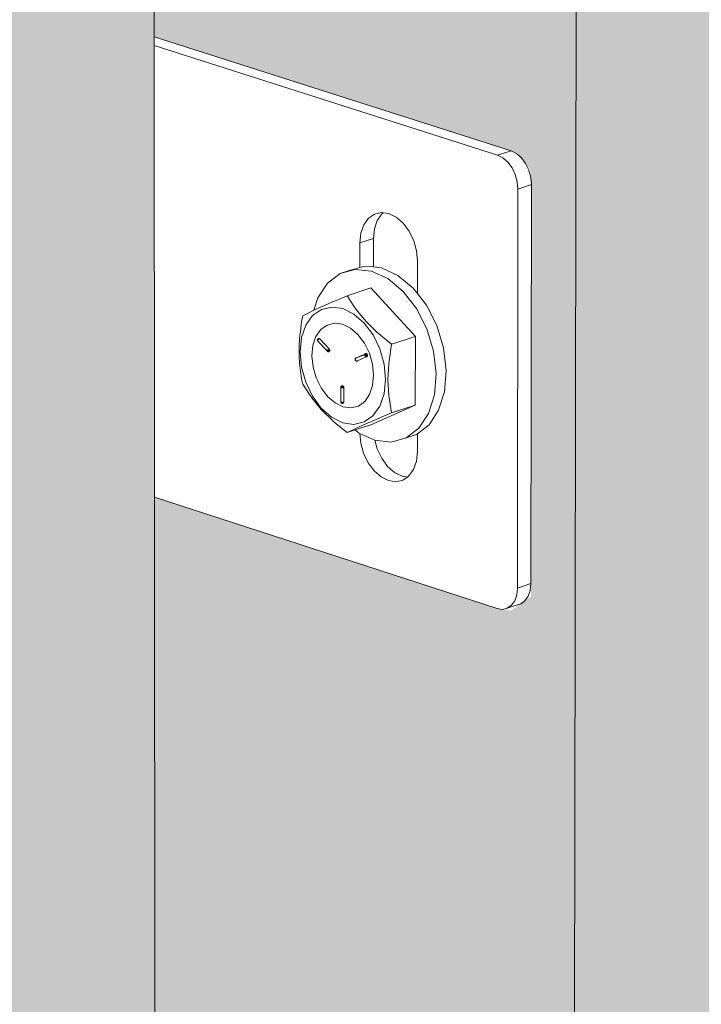
# Model space of a CAD drawing. Units: millimetres. Extents: x 119148 to 151903, y -268307 to -255830.
# Drawn here: x 144043 to 144147, y -262251 to -262101 of the extents above; entities that cross this region are included whole.
import ezdxf

# ---------------------------------------------------------------- set-up
doc = ezdxf.new("R2010")
doc.units = ezdxf.units.MM
for name, color, linetype, lineweight in [('Resysta_Cladding Profile', 132, 'Continuous', 9), ('Resysta_Hatch', 140, 'Continuous', 0), ('Resysta_U Bracket', 63, 'Continuous', 0)]:
    doc.layers.add(name, color=color, linetype=linetype, lineweight=lineweight)

msp = doc.modelspace()

# ---------------------------------------------------------------- hatches: boundary and pattern name
at = {"layer": 'Resysta_Hatch', "true_color": 0xcc6d28}
h = msp.add_hatch(color=32, dxfattribs=at)
h.dxf.hatch_style = 1
h.paths.add_polyline_path([(143711.02, -259502.01), (143710.18, -259428.35), (143663.98, -259431.71), (143731.57, -264692.73), (143769.99, -264672.06), (143769.28, -264609.19), (143769.24, -264605.99), (143768.56, -264546.4), (143768.53, -264544.22), (143756.68, -263504.97), (143755.94, -263440.39), (143755.92, -263438.54), (143742.65, -262274.97), (143741.85, -262204.6), (143741.83, -262203.16), (143727.33, -260932.05), (143726.46, -260855.05)])
h.paths.add_polyline_path([(143830.55, -259492.8), (143829.99, -259419.63), (143784.76, -259422.92), (143832.12, -264638.64), (143869.87, -264618.33), (143869.4, -264557.4), (143869.38, -264554.16), (143868.92, -264494.97), (143868.91, -264492.85), (143860.99, -263460.93), (143860.5, -263396.83), (143860.48, -263395.04), (143851.63, -262240.55), (143851.09, -262170.75), (143851.08, -262169.36), (143841.41, -260909.22), (143840.83, -260832.93)])
h.paths.add_polyline_path([(143947.58, -259483.77), (143947.29, -259411.11), (143903, -259414.33), (143930.85, -264579.06), (143930.91, -264585.5), (143967.99, -264565.55), (143967.75, -264506.46), (143967.74, -264503.18), (143967.5, -264444.39), (143967.5, -264442.33), (143963.38, -263417.64), (143963.12, -263354.02), (143963.12, -263352.28), (143958.52, -262206.75), (143958.24, -262137.52), (143958.23, -262136.17), (143953.21, -260886.83), (143952.91, -260811.22)])
h.paths.add_polyline_path([(144062.19, -259474.91), (144062.16, -259402.75), (144018.79, -259405.91), (144027.97, -264533.28), (144064.41, -264513.68), (144064.38, -264456.35), (144064.38, -264453.04), (144064.35, -264394.64), (144064.35, -264392.64), (144063.91, -263375.1), (144063.88, -263311.95), (144063.88, -263310.26), (144063.38, -262173.55), (144063.35, -262104.88), (144062.8, -260864.85), (144062.77, -260789.92)])
h.paths.add_polyline_path([(144174.46, -259466.23), (144174.68, -259394.57), (144132.19, -259397.66), (144123.35, -264481.97), (144159.16, -264462.71), (144159.33, -264407.06), (144159.34, -264403.72), (144159.52, -264345.71), (144159.52, -264343.76), (144162.62, -263333.28), (144162.81, -263270.59), (144162.81, -263268.94), (144166.27, -262140.94), (144166.48, -262072.82), (144170.24, -260843.29), (144170.47, -260769.02)])
h.paths.add_polyline_path([(144284.45, -259457.71), (144284.92, -259386.55), (144243.29, -259389.58), (144217.09, -264431.55), (144252.29, -264412.61), (144252.64, -264358.56), (144252.66, -264355.2), (144253.04, -264297.57), (144253.05, -264295.67), (144259.56, -263292.17), (144259.97, -263229.93), (144259.98, -263228.33), (144267.25, -262108.9), (144267.68, -262041.33), (144275.6, -260822.11), (144276.08, -260748.5)])
h.paths.add_polyline_path([(144392.25, -259449.36), (144392.94, -259378.7), (144352.15, -259381.67), (144309.24, -264381.98), (144343.84, -264363.36), (144344.36, -264310.85), (144344.4, -264307.46), (144344.96, -264250.21), (144344.98, -264248.36), (144354.79, -263251.74), (144355.4, -263189.96), (144355.42, -263188.4), (144366.36, -262077.42), (144367.02, -262010.39), (144378.93, -260801.33), (144379.65, -260728.35)])
h.paths.add_polyline_path([(144497.9, -259441.16), (144498.82, -259371), (144458.84, -259373.91), (144399.83, -264333.24), (144433.86, -264314.94), (144434.53, -264263.9), (144434.57, -264260.49), (144435.32, -264203.61), (144435.34, -264201.81), (144448.35, -263211.99), (144449.16, -263150.65), (144449.18, -263149.13), (144463.67, -262046.49), (144464.54, -261979.99), (144480.3, -260780.92), (144481.25, -260708.58)])
h.paths.add_polyline_path([(144601.48, -259433.12), (144602.62, -259363.45), (144563.42, -259366.3), (144488.91, -264285.32), (144522.37, -264267.32), (144523.18, -264217.69), (144523.24, -264214.26), (144524.16, -264157.75), (144524.19, -264156), (144540.28, -263172.9), (144541.28, -263111.99), (144541.3, -263110.52), (144559.21, -262016.09), (144560.29, -261950.11), (144579.75, -260760.88), (144580.92, -260689.16)])
h.paths.add_polyline_path([(144703.04, -259425.23), (144704.39, -259356.05), (144665.95, -259358.85), (144576.58, -264232.87), (144576.51, -264238.2), (144609.42, -264220.49), (144610.36, -264172.22), (144610.43, -264168.77), (144611.53, -264112.63), (144611.56, -264110.92), (144630.62, -263134.45), (144631.8, -263073.97), (144631.83, -263072.53), (144653.04, -261986.21), (144654.32, -261920.74), (144677.35, -260741.2), (144678.74, -260670.08)])
h.paths.add_polyline_path([(144802.65, -259417.49), (144804.2, -259348.79), (144766.5, -259351.54), (144662.67, -264191.85), (144695.04, -264174.44), (144696.1, -264127.45), (144696.18, -264123.99), (144697.44, -264068.21), (144697.48, -264066.54), (144719.42, -263096.62), (144720.78, -263036.57), (144720.81, -263035.17), (144745.21, -261956.84), (144746.68, -261891.88), (144773.14, -260721.86), (144774.74, -260651.35)])
h.paths.add_polyline_path([(144900.36, -259409.88), (144902.11, -259341.68), (144865.12, -259344.36), (144747.42, -264146.26), (144779.27, -264129.13), (144780.44, -264083.39), (144780.53, -264079.91), (144781.95, -264024.48), (144782, -264022.86), (144806.72, -263059.41), (144808.25, -262999.78), (144808.28, -262998.42), (144835.75, -261927.97), (144837.4, -261863.5), (144867.18, -260702.87), (144868.98, -260632.95)])
h.paths.add_polyline_path([(144996.22, -259402.42), (144998.16, -259334.69), (144961.87, -259337.33), (144830.81, -264101.4), (144862.14, -264084.55), (144863.41, -264040.01), (144863.51, -264036.51), (144865.09, -263981.44), (144865.14, -263979.85), (144892.54, -263022.8), (144894.24, -262963.59), (144924.71, -261899.58), (144926.54, -261835.6), (144959.51, -260684.2), (144961.5, -260614.86)])
h.paths.add_polyline_path([(145090.28, -259395.09), (145092.41, -259327.84), (145056.8, -259330.43), (144912.85, -264057.27), (144943.68, -264040.68), (144945.05, -263997.29), (144945.16, -263993.79), (144946.89, -263939.06), (144946.94, -263937.51), (144976.94, -262986.77), (144978.8, -262927.97), (145012.13, -261871.66), (145014.13, -261808.17), (145050.18, -260665.86), (145052.35, -260597.09)])
h.paths.add_polyline_path([(145182.61, -259387.89), (145184.9, -259321.11), (145149.96, -259323.65), (144993.74, -264009.14), (144993.59, -264013.84), (145023.93, -263997.51), (145025.39, -263955.23), (145025.51, -263951.71), (145027.38, -263897.33), (145027.43, -263895.82), (145059.94, -262951.32), (145061.95, -262892.92), (145098.05, -261844.2), (145100.22, -261781.18), (145139.24, -260647.84), (145141.58, -260579.63)])
h.paths.add_polyline_path([(145273.23, -259380.81), (145275.7, -259314.51), (145241.4, -259317), (145073.05, -263971.09), (145102.91, -263955.02), (145104.45, -263913.8), (145104.58, -263910.28), (145106.59, -263856.24), (145106.65, -263854.76), (145141.58, -262916.42), (145143.74, -262858.42), (145182.51, -261817.19), (145184.84, -261754.65), (145226.71, -260630.12), (145229.23, -260562.47)])
h.paths.add_polyline_path([(145362.21, -259373.87), (145364.84, -259308.03), (145331.16, -259310.48), (145151.26, -263929.01), (145180.66, -263913.2), (145182.27, -263873.01), (145182.41, -263869.47), (145184.56, -263815.77), (145184.62, -263814.32), (145221.9, -262882.08), (145224.2, -262824.47), (145265.55, -261790.62), (145268.03, -261728.54), (145312.66, -260612.7), (145315.35, -260545.59)])
h.paths.add_polyline_path([(145449.58, -259367.04), (145452.37, -259301.66), (145419.29, -259304.07), (145228.4, -263883.2), (145228.26, -263887.59), (145257.21, -263872.02), (145258.88, -263832.82), (145259.03, -263829.27), (145261.31, -263775.91), (145261.37, -263774.49), (145300.92, -262848.26), (145303.37, -262791.04), (145347.2, -261764.48), (145349.83, -261702.85), (145397.12, -260595.58), (145399.96, -260529.01)])
h.paths.add_polyline_path([(145535.38, -259360.33), (145538.33, -259295.41), (145505.85, -259297.77), (145304.07, -263846.81), (145332.57, -263831.48), (145334.31, -263793.23), (145334.47, -263789.68), (145336.87, -263736.64), (145336.94, -263735.26), (145378.68, -262814.97), (145381.26, -262758.13), (145427.5, -261738.76), (145430.27, -261677.58), (145480.12, -260578.74), (145483.11, -260512.69)])
h.paths.add_polyline_path([(145619.67, -259353.74), (145622.76, -259289.27), (145590.86, -259291.59), (145378.87, -263802.45), (145378.72, -263806.66), (145406.78, -263791.56), (145408.58, -263754.22), (145408.75, -263750.67), (145411.27, -263697.96), (145411.34, -263696.61), (145455.21, -262782.19), (145457.91, -262725.73), (145506.47, -261713.45), (145509.39, -261652.71), (145561.7, -260562.17), (145564.85, -260496.65)])
h.paths.add_polyline_path([(145702.48, -259347.26), (145705.71, -259283.24), (145674.37, -259285.52), (145452.23, -263767.11), (145479.87, -263752.24), (145481.72, -263715.79), (145481.9, -263712.23), (145484.54, -263659.84), (145530.53, -262749.9), (145533.36, -262693.82), (145584.16, -261688.54), (145587.21, -261628.24), (145641.91, -260545.88), (145645.19, -260480.87)])
h = msp.add_hatch(color=32, dxfattribs=at)
h.dxf.hatch_style = 1
h.paths.add_polyline_path([(144018.79, -259405.91), (144009.05, -259405.19), (144011.18, -259407.75), (144011.43, -259410.45), (144011.58, -259485.23), (144010.01, -259488.11), (144006.29, -259488.53), (143947.58, -259483.77), (143952.91, -260810.34), (144012.09, -260822.37), (144014.05, -260824.89), (144014.29, -260827.39), (144014.43, -260896.44), (144012.62, -260898.01), (144009.48, -260898.67), (143953.21, -260886.83), (143958.23, -262136.17), (144014.87, -262154.6), (144016.75, -262157.15), (144016.98, -262159.46), (144017.11, -262222.66), (144014.05, -262224.8), (144011.92, -262224.47), (143958.52, -262206.75), (143963.12, -263352.28), (144017.43, -263376.03), (144019.23, -263378.59), (144019.45, -263380.75), (144019.56, -263438.8), (144015.78, -263440.87), (143963.38, -263417.64), (143967.5, -264442.33), (144019.72, -264470.39), (144021.45, -264472.96), (144021.66, -264474.98), (144021.76, -264528.5), (144018.05, -264530.5), (143967.74, -264503.18), (143967.75, -264506.46), (144027.98, -264539.17), (144027.97, -264533.28)])
h.paths.add_polyline_path([(144132.19, -259397.66), (144122.47, -259396.96), (144124.59, -259399.49), (144124.82, -259402.16), (144124.71, -259476.2), (144123.14, -259479.05), (144119.45, -259479.46), (144062.19, -259474.91), (144062.77, -260789.06), (144120.52, -260800.58), (144122.48, -260803.07), (144122.7, -260805.54), (144122.6, -260873.97), (144120.78, -260875.53), (144117.68, -260876.18), (144062.8, -260864.85), (144063.35, -262103.57), (144098.24, -262114.71), (144118.62, -262121.22), (144120.49, -262123.74), (144120.71, -262126.03), (144120.62, -262188.71), (144117.57, -262190.83), (144115.46, -262190.51), (144063.38, -262173.55), (144063.88, -263310.26), (144116.88, -263333.01), (144118.67, -263335.55), (144118.88, -263337.69), (144118.79, -263395.31), (144115.03, -263397.35), (144063.91, -263375.1), (144064.35, -264392.64), (144115.31, -264419.55), (144117.04, -264422.09), (144117.24, -264424.09), (144117.16, -264477.25), (144113.47, -264479.24), (144064.38, -264453.04), (144064.38, -264456.35), (144123.34, -264487.82), (144123.35, -264481.97)])
h.paths.add_polyline_path([(144120.78, -260875.53), (144118.05, -260876.1), (144118.84, -260875.81), (144121.34, -260875.29), (144121.65, -260874.79)], flags=17)
h.paths.add_polyline_path([(144243.29, -259389.58), (144233.58, -259388.9), (144235.69, -259391.4), (144235.92, -259394.04), (144235.55, -259467.35), (144233.97, -259470.17), (144230.32, -259470.58), (144174.46, -259466.23), (144170.47, -260768.19), (144226.84, -260779.21), (144228.79, -260781.67), (144229.01, -260784.12), (144228.68, -260851.93), (144226.85, -260853.48), (144223.79, -260854.12), (144170.24, -260843.29), (144166.48, -262071.55), (144220.43, -262088.46), (144222.3, -262090.95), (144222.51, -262093.23), (144222.2, -262155.39), (144219.17, -262157.48), (144217.08, -262157.18), (144166.27, -262140.94), (144162.81, -263268.94), (144214.55, -263290.76), (144216.34, -263293.28), (144216.54, -263295.39), (144216.25, -263352.59), (144212.51, -263354.62), (144162.62, -263333.28), (144159.52, -264343.76), (144209.26, -264369.58), (144210.99, -264372.1), (144211.18, -264374.08), (144210.92, -264426.89), (144207.25, -264428.85), (144159.34, -264403.72), (144159.33, -264407.06), (144217.06, -264437.36), (144217.09, -264431.55)])
h.paths.add_polyline_path([(144352.15, -259381.67), (144342.46, -259381), (144344.56, -259383.47), (144344.77, -259386.09), (144344.17, -259458.68), (144342.57, -259461.47), (144338.96, -259461.88), (144284.45, -259457.71), (144276.08, -260747.69), (144331.12, -260758.25), (144333.06, -260760.69), (144333.27, -260763.12), (144332.71, -260830.32), (144330.88, -260831.86), (144327.86, -260832.49), (144275.6, -260822.11), (144267.69, -262040.09), (144320.37, -262056.3), (144322.23, -262058.77), (144322.43, -262061.03), (144321.91, -262122.68), (144318.9, -262124.76), (144316.82, -262124.46), (144267.25, -262108.9), (144259.98, -263228.33), (144310.49, -263249.27), (144312.27, -263251.75), (144312.47, -263253.85), (144311.99, -263310.62), (144308.28, -263312.64), (144259.56, -263292.17), (144253.05, -264295.67), (144301.62, -264320.46), (144303.33, -264322.96), (144303.52, -264324.93), (144303.08, -264377.37), (144299.44, -264379.33), (144252.66, -264355.2), (144252.64, -264358.56), (144309.19, -264387.75), (144309.24, -264381.98)])
h.paths.add_polyline_path([(144458.84, -259373.91), (144449.16, -259373.25), (144451.25, -259375.7), (144451.46, -259378.29), (144450.62, -259450.18), (144449.02, -259452.95), (144445.44, -259453.34), (144392.25, -259449.36), (144379.66, -260727.57), (144433.4, -260737.69), (144435.34, -260740.1), (144435.54, -260742.51), (144434.76, -260809.12), (144432.93, -260810.65), (144429.95, -260811.27), (144378.93, -260801.33), (144367.03, -262009.18), (144418.48, -262024.74), (144420.33, -262027.18), (144420.52, -262029.42), (144419.81, -262090.58), (144416.8, -262092.62), (144414.75, -262092.34), (144366.36, -262077.42), (144355.42, -263188.4), (144404.75, -263208.5), (144406.52, -263210.96), (144406.71, -263213.04), (144406.05, -263269.4), (144402.36, -263271.39), (144354.79, -263251.74), (144344.98, -264248.36), (144392.41, -264272.18), (144394.12, -264274.65), (144394.3, -264276.6), (144393.69, -264328.7), (144390.08, -264330.64), (144344.4, -264307.46), (144344.36, -264310.85), (144399.76, -264338.97), (144399.83, -264333.24)])

# ---------------------------------------------------------------- linework, layer by layer
at = {"layer": 'Resysta_Cladding Profile'}
for p, q in [((144123.35, -264481.97), (144132.19, -259397.66)), ((144063.35, -262103.57), (144062.8, -260864.85)), ((144063.35, -262104.88), (144063.35, -262103.57)), ((144063.38, -262173.55), (144063.35, -262104.88)), ((144063.88, -263310.26), (144063.38, -262173.55))]:
    msp.add_line(p, q, dxfattribs=at)
at = {"layer": 'Resysta_U Bracket'}
for p, q in [((144063.35, -262103.57), (144098.24, -262114.71)), ((144098.25, -262116.03), (144063.35, -262104.88)), ((144098.24, -262114.71), (144117.61, -262120.9)), ((144115.55, -262121.56), (144098.25, -262116.03)), ((144117.61, -262120.9), (144115.55, -262121.56)), ((144116.36, -262121.95), (144115.55, -262121.56)), ((144117.11, -262122.61), (144116.36, -262121.95)), ((144118.41, -262121.29), (144117.61, -262120.9)), ((144119.16, -262121.95), (144118.41, -262121.29)), ((144119.8, -262122.81), (144119.16, -262121.95)), ((144117.75, -262123.47), (144117.11, -262122.61)), ((144118.24, -262124.49), (144117.75, -262123.47)), ((144120.3, -262123.83), (144119.8, -262122.81)), ((144118.55, -262125.59), (144118.24, -262124.49)), ((144120.61, -262124.93), (144120.3, -262123.83)), ((144120.71, -262126.03), (144120.61, -262124.93)), ((144118.65, -262126.7), (144118.55, -262125.59)), ((144118.57, -262187.39), (144118.65, -262126.7)), ((144120.71, -262126.03), (144118.65, -262126.7)), ((144120.62, -262186.72), (144120.71, -262126.03)), ((144095.9, -262131.14), (144095.2, -262132.13)), ((144096.81, -262130.5), (144095.9, -262131.14)), ((144097.86, -262130.25), (144096.81, -262130.5)), ((144097.95, -262130.48), (144097.26, -262131.47)), ((144098.2, -262130.3), (144097.86, -262130.25)), ((144098.2, -262130.3), (144097.95, -262130.48)), ((144099, -262130.42), (144098.2, -262130.3)), ((144100.13, -262130.98), (144099, -262130.42)), ((144101.19, -262131.9), (144100.13, -262130.98)), ((144095.2, -262132.13), (144094.76, -262133.4)), ((144096.82, -262132.74), (144096.67, -262134.21)), ((144097.26, -262131.47), (144096.82, -262132.74)), ((144102.1, -262133.13), (144101.19, -262131.9)), ((144094.76, -262133.4), (144094.61, -262134.87)), ((144096.67, -262134.21), (144094.61, -262134.87)), ((144096.67, -262134.21), (144096.66, -262138.55)), ((144102.8, -262134.57), (144102.1, -262133.13)), ((144094.61, -262134.87), (144094.61, -262138.65)), ((144103.23, -262136.12), (144102.8, -262134.57)), ((144103.38, -262137.69), (144103.23, -262136.12)), ((144093.16, -262139.06), (144094.61, -262138.65)), ((144094.61, -262138.65), (144095.44, -262138.42)), ((144095.44, -262138.42), (144096.66, -262138.55)), ((144096.66, -262138.55), (144097.9, -262138.69)), ((144097.9, -262138.69), (144100.39, -262139.83)), ((144103.38, -262142.6), (144103.38, -262137.69)), ((144089.68, -262141.04), (144091.62, -262139.56)), ((144091.62, -262139.56), (144093.9, -262138.92)), ((144093.16, -262139.06), (144091.62, -262139.56)), ((144093.9, -262138.92), (144096.36, -262139.18)), ((144096.36, -262139.18), (144098.85, -262140.32)), ((144100.39, -262139.83), (144102.73, -262141.77)), ((144088.22, -262143.27), (144089.68, -262141.04)), ((144098.85, -262140.32), (144101.19, -262142.26)), ((144092.68, -262142.92), (144091.02, -262143.63)), ((144096.3, -262141.75), (144092.68, -262142.92)), ((144093.69, -262144.49), (144092.68, -262142.92)), ((144103.05, -262149.14), (144096.3, -262141.75)), ((144101.19, -262142.26), (144103.21, -262144.87)), ((144102.73, -262141.77), (144103.38, -262142.6)), ((144103.38, -262142.6), (144104.75, -262144.38)), ((144087.63, -262145.13), (144088.22, -262143.27)), ((144088.76, -262144.61), (144087.63, -262145.13)), ((144090.44, -262143.87), (144088.76, -262144.61)), ((144090.33, -262144.65), (144088.77, -262145.01)), ((144092.01, -262144.89), (144090.33, -262144.65)), ((144091.02, -262143.63), (144090.44, -262143.87)), ((144094.06, -262145.04), (144093.69, -262144.49)), ((144104.75, -262144.38), (144106.33, -262147.47)), ((144085.93, -262145.96), (144085.76, -262146.86)), ((144086.94, -262145.46), (144085.93, -262145.96)), ((144087.43, -262145.95), (144086.4, -262147.41)), ((144087.31, -262145.28), (144086.94, -262145.46)), ((144087.63, -262145.13), (144087.31, -262145.28)), ((144088.77, -262145.01), (144087.43, -262145.95)), ((144093.69, -262145.73), (144092.01, -262144.89)), ((144095.26, -262147.08), (144093.69, -262145.73)), ((144095.51, -262146.79), (144094.06, -262145.04)), ((144103.21, -262144.87), (144104.79, -262147.97)), ((144085.76, -262146.86), (144085.63, -262147.76)), ((144086.4, -262147.41), (144085.75, -262149.29)), ((144088.66, -262148.08), (144089.63, -262147.38)), ((144089.63, -262147.38), (144090.76, -262147.11)), ((144090.76, -262147.11), (144091.97, -262147.27)), ((144091.97, -262147.27), (144093.18, -262147.86)), ((144095.26, -262147.08), (144096.61, -262148.9)), ((144097.19, -262148.47), (144095.51, -262146.79)), ((144106.33, -262147.47), (144107.35, -262150.85)), ((144085.5, -262148.88), (144085.44, -262149.56)), ((144085.52, -262148.67), (144085.5, -262148.88)), ((144085.61, -262148.12), (144085.52, -262148.67)), ((144085.63, -262147.76), (144085.61, -262148.12)), ((144087.93, -262149.15), (144087.47, -262150.52)), ((144088.66, -262148.08), (144087.93, -262149.15)), ((144093.18, -262147.86), (144094.32, -262148.84)), ((144094.32, -262148.84), (144095.3, -262150.15)), ((144096.61, -262148.9), (144097.64, -262151.03)), ((144097.77, -262148.95), (144097.19, -262148.47)), ((144099.43, -262150.31), (144097.77, -262148.95)), ((144103.05, -262149.14), (144099.43, -262150.31)), ((144103.04, -262159.55), (144103.05, -262149.14)), ((144104.79, -262147.97), (144105.81, -262151.35)), ((144085.4, -262150.45), (144085.39, -262151.34)), ((144085.44, -262149.56), (144085.4, -262150.45)), ((144085.75, -262149.29), (144085.53, -262151.46)), ((144087.47, -262150.52), (144087.32, -262152.09)), ((144088.19, -262149.57), (144088.17, -262149.64)), ((144088.19, -262149.57), (144088.17, -262149.6)), ((144088.17, -262149.6), (144088.17, -262149.64)), ((144088.18, -262149.6), (144088.17, -262149.66)), ((144088.2, -262149.61), (144088.17, -262149.64)), ((144088.2, -262149.61), (144088.17, -262149.66)), ((144088.17, -262149.64), (144088.17, -262149.7)), ((144088.17, -262149.66), (144088.21, -262149.67)), ((144088.17, -262149.66), (144088.2, -262149.71)), ((144088.2, -262149.69), (144088.17, -262149.7)), ((144088.17, -262149.7), (144088.18, -262149.76)), ((144088.2, -262149.69), (144088.18, -262149.76)), ((144088.18, -262149.76), (144088.2, -262149.78)), ((144088.18, -262149.76), (144088.23, -262149.78)), ((144088.18, -262149.76), (144088.22, -262149.83)), ((144088.22, -262149.5), (144088.19, -262149.57)), ((144088.19, -262149.57), (144088.2, -262149.61)), ((144088.25, -262149.48), (144088.2, -262149.55)), ((144088.2, -262149.55), (144088.2, -262149.61)), ((144088.22, -262149.56), (144088.2, -262149.61)), ((144088.24, -262149.66), (144088.2, -262149.61)), ((144088.2, -262149.61), (144088.21, -262149.67)), ((144088.24, -262149.66), (144088.2, -262149.69)), ((144088.21, -262149.67), (144088.2, -262149.71)), ((144088.2, -262149.69), (144088.24, -262149.74)), ((144088.25, -262149.74), (144088.2, -262149.71)), ((144088.22, -262149.83), (144088.2, -262149.78)), ((144088.21, -262149.67), (144088.24, -262149.66)), ((144088.25, -262149.47), (144088.22, -262149.5)), ((144088.25, -262149.48), (144088.22, -262149.5)), ((144088.25, -262149.48), (144088.22, -262149.5)), ((144088.22, -262149.5), (144088.22, -262149.56)), ((144088.27, -262149.5), (144088.22, -262149.5)), ((144088.24, -262149.59), (144088.22, -262149.56)), ((144088.22, -262149.83), (144089.62, -262151.3)), ((144088.23, -262149.78), (144088.24, -262149.74)), ((144088.24, -262149.59), (144088.27, -262149.53)), ((144088.28, -262149.56), (144088.24, -262149.59)), ((144088.28, -262149.56), (144088.24, -262149.66)), ((144088.24, -262149.59), (144088.24, -262149.66)), ((144088.29, -262149.6), (144088.24, -262149.66)), ((144088.27, -262149.7), (144088.24, -262149.66)), ((144088.29, -262149.66), (144088.24, -262149.66)), ((144088.29, -262149.66), (144088.24, -262149.66)), ((144088.24, -262149.66), (144088.25, -262149.74)), ((144088.3, -262149.44), (144088.25, -262149.48)), ((144088.29, -262149.44), (144088.25, -262149.48)), ((144088.29, -262149.44), (144088.25, -262149.47)), ((144088.31, -262149.45), (144088.25, -262149.48)), ((144088.27, -262149.5), (144088.25, -262149.48)), ((144088.31, -262149.45), (144088.27, -262149.5)), ((144088.27, -262149.53), (144088.29, -262149.48)), ((144088.33, -262149.55), (144088.27, -262149.5)), ((144088.27, -262149.5), (144088.28, -262149.56)), ((144088.31, -262149.5), (144088.27, -262149.5)), ((144088.33, -262149.55), (144088.28, -262149.56)), ((144088.29, -262149.6), (144088.28, -262149.56)), ((144088.35, -262149.42), (144088.29, -262149.44)), ((144088.33, -262149.42), (144088.29, -262149.44)), ((144088.29, -262149.48), (144088.3, -262149.44)), ((144088.33, -262149.55), (144088.29, -262149.6)), ((144088.29, -262149.66), (144088.29, -262149.6)), ((144088.3, -262149.44), (144088.35, -262149.42)), ((144088.38, -262149.44), (144088.3, -262149.44)), ((144088.31, -262149.5), (144088.3, -262149.44)), ((144088.35, -262149.42), (144088.31, -262149.45)), ((144088.37, -262149.5), (144088.31, -262149.5)), ((144088.31, -262149.5), (144088.33, -262149.55)), ((144088.37, -262149.5), (144088.33, -262149.55)), ((144088.42, -262149.41), (144088.35, -262149.42)), ((144088.38, -262149.44), (144088.35, -262149.42)), ((144088.37, -262149.5), (144088.38, -262149.44)), ((144088.42, -262149.46), (144088.37, -262149.5)), ((144088.42, -262149.41), (144088.38, -262149.44)), ((144088.42, -262149.46), (144088.38, -262149.44)), ((144088.47, -262149.44), (144088.38, -262149.44)), ((144088.42, -262149.41), (144088.47, -262149.44)), ((144088.47, -262149.44), (144088.42, -262149.46)), ((144088.47, -262149.44), (144088.52, -262149.48)), ((144088.52, -262149.48), (144089.92, -262151.02)), ((144095.3, -262150.15), (144096.05, -262151.68)), ((144099.11, -262152.48), (144099.43, -262150.31)), ((144085.39, -262151.34), (144085.4, -262152.21)), ((144085.4, -262152.21), (144085.44, -262153.07)), ((144085.75, -262153.77), (144085.53, -262151.46)), ((144087.32, -262152.09), (144087.49, -262153.77)), ((144089.66, -262151.25), (144089.62, -262151.3)), ((144089.65, -262151.29), (144089.62, -262151.3)), ((144089.62, -262151.34), (144089.62, -262151.3)), ((144089.66, -262151.35), (144089.62, -262151.3)), ((144089.62, -262151.34), (144089.66, -262151.35)), ((144089.63, -262151.37), (144089.62, -262151.34)), ((144089.65, -262151.39), (144089.63, -262151.37)), ((144089.63, -262151.37), (144089.68, -262151.4)), ((144089.63, -262151.37), (144089.66, -262151.4)), ((144089.66, -262151.25), (144089.65, -262151.29)), ((144089.66, -262151.35), (144089.65, -262151.29)), ((144089.71, -262151.34), (144089.65, -262151.29)), ((144089.66, -262151.25), (144089.69, -262151.18)), ((144089.72, -262151.3), (144089.66, -262151.25)), ((144089.71, -262151.34), (144089.66, -262151.25)), ((144089.71, -262151.34), (144089.66, -262151.25)), ((144089.66, -262151.35), (144089.71, -262151.34)), ((144089.66, -262151.35), (144089.68, -262151.4)), ((144089.69, -262151.43), (144089.66, -262151.4)), ((144089.68, -262151.4), (144089.74, -262151.4)), ((144089.68, -262151.4), (144089.73, -262151.43)), ((144089.73, -262151.43), (144089.68, -262151.4)), ((144089.69, -262151.18), (144089.73, -262151.19)), ((144089.69, -262151.43), (144089.73, -262151.43)), ((144089.71, -262151.34), (144089.72, -262151.3)), ((144089.76, -262151.38), (144089.71, -262151.34)), ((144089.79, -262151.32), (144089.72, -262151.3)), ((144089.76, -262151.38), (144089.72, -262151.3)), ((144089.73, -262151.19), (144089.79, -262151.15)), ((144089.76, -262151.25), (144089.73, -262151.19)), ((144089.78, -262151.21), (144089.73, -262151.19)), ((144089.73, -262151.43), (144089.74, -262151.4)), ((144089.73, -262151.43), (144089.78, -262151.45)), ((144089.79, -262151.15), (144089.76, -262151.11)), ((144089.78, -262151.21), (144089.76, -262151.11)), ((144089.76, -262151.25), (144089.78, -262151.21)), ((144089.82, -262151.24), (144089.76, -262151.25)), ((144089.81, -262151.37), (144089.76, -262151.38)), ((144089.76, -262151.38), (144089.81, -262151.42)), ((144089.79, -262151.15), (144089.78, -262151.21)), ((144089.82, -262151.24), (144089.78, -262151.21)), ((144089.82, -262151.45), (144089.78, -262151.45)), ((144089.86, -262151.34), (144089.79, -262151.32)), ((144089.81, -262151.37), (144089.79, -262151.32)), ((144089.86, -262151.34), (144089.79, -262151.32)), ((144089.81, -262151.37), (144089.86, -262151.34)), ((144089.81, -262151.42), (144089.86, -262151.44)), ((144089.89, -262151.23), (144089.82, -262151.24)), ((144089.86, -262151.29), (144089.82, -262151.24)), ((144089.82, -262151.45), (144089.91, -262151.43)), ((144089.82, -262151.45), (144089.86, -262151.44)), ((144089.91, -262151.43), (144089.85, -262151.42)), ((144089.86, -262151.29), (144089.89, -262151.23)), ((144089.93, -262151.28), (144089.86, -262151.29)), ((144089.86, -262151.34), (144089.86, -262151.29)), ((144089.92, -262151.34), (144089.86, -262151.34)), ((144089.91, -262151.39), (144089.86, -262151.34)), ((144089.86, -262151.44), (144089.91, -262151.39)), ((144089.86, -262151.44), (144089.91, -262151.43)), ((144089.87, -262151.04), (144089.92, -262151.02)), ((144089.91, -262151.09), (144089.87, -262151.04)), ((144089.96, -262151.07), (144089.87, -262151.04)), ((144089.93, -262151.28), (144089.89, -262151.23)), ((144089.96, -262151.07), (144089.91, -262151.09)), ((144089.91, -262151.39), (144089.92, -262151.34)), ((144089.96, -262151.39), (144089.91, -262151.39)), ((144089.91, -262151.43), (144089.96, -262151.39)), ((144089.91, -262151.43), (144089.91, -262151.39)), ((144089.91, -262151.43), (144089.96, -262151.42)), ((144089.96, -262151.07), (144089.92, -262151.02)), ((144089.99, -262151.13), (144089.94, -262151.15)), ((144089.98, -262151.2), (144089.94, -262151.15)), ((144089.99, -262151.13), (144089.96, -262151.07)), ((144089.96, -262151.42), (144090.04, -262151.37)), ((144089.96, -262151.42), (144089.96, -262151.39)), ((144089.98, -262151.2), (144089.99, -262151.13)), ((144090.04, -262151.19), (144089.99, -262151.13)), ((144090.04, -262151.25), (144090.04, -262151.19)), ((144090.04, -262151.32), (144090.04, -262151.25)), ((144090.04, -262151.37), (144090.04, -262151.32)), ((144095.35, -262151.82), (144094.07, -262152.35)), ((144094.07, -262152.35), (144095.33, -262151.94)), ((144095.36, -262151.9), (144095.33, -262151.94)), ((144095.33, -262151.94), (144095.34, -262152.01)), ((144095.33, -262151.94), (144095.37, -262151.98)), ((144095.37, -262151.98), (144095.33, -262151.94)), ((144095.34, -262152.01), (144095.37, -262151.98)), ((144095.34, -262152.01), (144095.38, -262152.05)), ((144095.43, -262151.76), (144095.35, -262151.82)), ((144095.38, -262151.77), (144095.35, -262151.82)), ((144095.39, -262151.81), (144095.35, -262151.82)), ((144095.36, -262151.9), (144095.39, -262151.87)), ((144095.4, -262151.92), (144095.37, -262151.98)), ((144095.42, -262151.98), (144095.37, -262151.98)), ((144095.37, -262151.98), (144095.38, -262152.05)), ((144095.43, -262151.76), (144095.38, -262151.77)), ((144095.43, -262151.76), (144095.38, -262151.77)), ((144095.42, -262151.98), (144095.38, -262152.05)), ((144095.44, -262152.03), (144095.38, -262152.05)), ((144095.44, -262152.08), (144095.38, -262152.05)), ((144095.38, -262152.1), (144095.45, -262152.14)), ((144095.43, -262151.76), (144095.39, -262151.81)), ((144095.43, -262151.82), (144095.39, -262151.81)), ((144095.39, -262151.81), (144095.39, -262151.87)), ((144095.39, -262151.87), (144095.43, -262151.82)), ((144095.43, -262151.82), (144095.39, -262151.87)), ((144095.47, -262151.84), (144095.39, -262151.87)), ((144095.42, -262151.98), (144095.4, -262151.92)), ((144095.45, -262151.91), (144095.42, -262151.98)), ((144095.5, -262151.93), (144095.42, -262151.98)), ((144095.49, -262151.98), (144095.42, -262151.98)), ((144095.44, -262152.03), (144095.42, -262151.98)), ((144095.48, -262151.72), (144095.43, -262151.76)), ((144095.47, -262151.73), (144095.43, -262151.76)), ((144095.52, -262151.74), (144095.43, -262151.76)), ((144095.47, -262151.77), (144095.43, -262151.76)), ((144095.43, -262151.76), (144095.43, -262151.82)), ((144095.47, -262151.77), (144095.43, -262151.82)), ((144095.47, -262151.84), (144095.43, -262151.82)), ((144095.51, -262152.06), (144095.44, -262152.03)), ((144095.44, -262152.08), (144095.44, -262152.03)), ((144095.51, -262152.06), (144095.44, -262152.08)), ((144095.5, -262151.93), (144095.45, -262151.91)), ((144095.49, -262152.13), (144095.45, -262152.14)), ((144095.45, -262152.18), (144095.49, -262152.13)), ((144095.45, -262152.18), (144095.45, -262152.14)), ((144095.45, -262152.18), (144095.45, -262152.14)), ((144095.5, -262152.17), (144095.45, -262152.18)), ((144095.5, -262152.21), (144095.45, -262152.18)), ((144095.47, -262151.77), (144095.48, -262151.72)), ((144095.52, -262151.74), (144095.47, -262151.77)), ((144095.47, -262151.84), (144095.47, -262151.77)), ((144095.52, -262151.79), (144095.47, -262151.77)), ((144095.52, -262151.79), (144095.47, -262151.84)), ((144095.53, -262151.85), (144095.47, -262151.84)), ((144095.52, -262151.71), (144095.48, -262151.72)), ((144095.52, -262151.74), (144095.48, -262151.72)), ((144095.5, -262151.93), (144095.49, -262151.98)), ((144095.54, -262152.02), (144095.49, -262151.98)), ((144095.5, -262152.17), (144095.49, -262152.13)), ((144095.53, -262151.85), (144095.5, -262151.93)), ((144095.56, -262151.89), (144095.5, -262151.93)), ((144095.56, -262151.96), (144095.5, -262151.93)), ((144095.56, -262152.2), (144095.5, -262152.17)), ((144095.5, -262152.21), (144095.5, -262152.17)), ((144095.56, -262152.2), (144095.5, -262152.17)), ((144095.5, -262152.21), (144095.56, -262152.2)), ((144095.54, -262152.02), (144095.51, -262152.06)), ((144095.58, -262152.06), (144095.51, -262152.06)), ((144095.58, -262152.06), (144095.51, -262152.06)), ((144095.52, -262151.71), (144095.57, -262151.72)), ((144095.57, -262151.76), (144095.52, -262151.74)), ((144095.52, -262151.79), (144095.52, -262151.74)), ((144095.57, -262151.76), (144095.52, -262151.79)), ((144095.58, -262151.81), (144095.52, -262151.79)), ((144095.53, -262151.85), (144095.52, -262151.79)), ((144095.58, -262151.81), (144095.53, -262151.85)), ((144095.56, -262151.89), (144095.53, -262151.85)), ((144095.54, -262152.02), (144095.56, -262151.96)), ((144095.58, -262152.06), (144095.54, -262152.02)), ((144095.62, -262151.93), (144095.56, -262151.89)), ((144095.56, -262151.96), (144095.56, -262151.89)), ((144095.62, -262151.93), (144095.56, -262151.96)), ((144095.56, -262152.2), (144095.59, -262152.16)), ((144095.57, -262151.72), (144095.62, -262151.74)), ((144095.58, -262151.81), (144095.57, -262151.76)), ((144095.57, -262152.11), (144095.58, -262152.06)), ((144095.57, -262152.11), (144095.58, -262152.06)), ((144095.59, -262152.16), (144095.57, -262152.11)), ((144095.64, -262152.11), (144095.57, -262152.11)), ((144095.58, -262152.06), (144095.64, -262151.99)), ((144095.64, -262152.11), (144095.58, -262152.06)), ((144095.64, -262152.06), (144095.58, -262152.06)), ((144095.58, -262152.23), (144095.62, -262152.2)), ((144095.58, -262152.23), (144095.67, -262152.2)), ((144095.59, -262152.16), (144095.64, -262152.11)), ((144095.65, -262152.16), (144095.59, -262152.16)), ((144095.62, -262151.74), (144095.65, -262151.77)), ((144095.62, -262151.93), (144095.65, -262151.85)), ((144095.68, -262151.91), (144095.62, -262151.93)), ((144095.64, -262151.99), (144095.62, -262151.93)), ((144095.7, -262151.98), (144095.62, -262151.93)), ((144095.67, -262152.2), (144095.62, -262152.2)), ((144095.7, -262151.98), (144095.64, -262151.99)), ((144095.64, -262152.06), (144095.64, -262151.99)), ((144095.64, -262152.11), (144095.64, -262152.06)), ((144095.7, -262152.11), (144095.64, -262152.11)), ((144095.65, -262152.16), (144095.64, -262152.11)), ((144095.65, -262151.77), (144095.7, -262151.83)), ((144095.68, -262151.91), (144095.65, -262151.85)), ((144095.65, -262152.16), (144095.7, -262152.11)), ((144095.7, -262152.15), (144095.65, -262152.16)), ((144095.7, -262152.15), (144095.67, -262152.2)), ((144095.7, -262151.98), (144095.68, -262151.91)), ((144095.7, -262151.83), (144095.73, -262151.9)), ((144095.76, -262152.09), (144095.7, -262152.11)), ((144095.7, -262152.15), (144095.7, -262152.11)), ((144095.73, -262151.9), (144095.75, -262151.96)), ((144095.75, -262151.96), (144095.76, -262152.03)), ((144095.76, -262152.03), (144095.76, -262152.09)), ((144096.05, -262151.68), (144096.53, -262153.34)), ((144097.64, -262151.03), (144098.29, -262153.34)), ((144105.81, -262151.35), (144106.21, -262154.78)), ((144107.35, -262150.85), (144107.75, -262154.28)), ((144085.44, -262153.07), (144085.5, -262153.71)), ((144085.5, -262153.71), (144085.52, -262153.92)), ((144093.89, -262152.53), (144093.87, -262152.61)), ((144093.88, -262152.58), (144093.87, -262152.61)), ((144093.87, -262152.61), (144093.88, -262152.65)), ((144093.87, -262152.61), (144093.91, -262152.67)), ((144093.87, -262152.61), (144093.88, -262152.66)), ((144093.89, -262152.53), (144093.88, -262152.58)), ((144093.89, -262152.53), (144093.88, -262152.58)), ((144093.88, -262152.65), (144093.89, -262152.7)), ((144093.91, -262152.47), (144093.89, -262152.53)), ((144093.91, -262152.52), (144093.89, -262152.57)), ((144093.89, -262152.53), (144093.93, -262152.57)), ((144093.89, -262152.53), (144093.89, -262152.57)), ((144093.89, -262152.57), (144093.91, -262152.67)), ((144093.89, -262152.57), (144093.91, -262152.62)), ((144093.89, -262152.57), (144093.93, -262152.57)), ((144093.91, -262152.63), (144093.89, -262152.7)), ((144093.95, -262152.69), (144093.89, -262152.7)), ((144093.89, -262152.7), (144093.92, -262152.75)), ((144093.94, -262152.43), (144093.91, -262152.47)), ((144093.92, -262152.47), (144093.91, -262152.52)), ((144093.93, -262152.57), (144093.91, -262152.63)), ((144093.91, -262152.62), (144093.97, -262152.7)), ((144093.91, -262152.62), (144093.91, -262152.67)), ((144093.91, -262152.63), (144093.95, -262152.65)), ((144093.91, -262152.63), (144093.95, -262152.69)), ((144093.91, -262152.67), (144093.93, -262152.71)), ((144093.91, -262152.74), (144093.93, -262152.75)), ((144093.92, -262152.75), (144093.93, -262152.71)), ((144093.92, -262152.75), (144093.94, -262152.78)), ((144093.92, -262152.75), (144093.97, -262152.78)), ((144093.92, -262152.75), (144093.96, -262152.8)), ((144093.93, -262152.71), (144093.95, -262152.69)), ((144093.97, -262152.78), (144093.93, -262152.71)), ((144093.93, -262152.75), (144093.93, -262152.71)), ((144093.96, -262152.79), (144093.93, -262152.75)), ((144093.93, -262152.75), (144093.97, -262152.78)), ((144093.98, -262152.4), (144093.94, -262152.43)), ((144093.97, -262152.78), (144093.94, -262152.78)), ((144093.96, -262152.8), (144093.94, -262152.78)), ((144093.95, -262152.65), (144093.95, -262152.69)), ((144093.96, -262152.8), (144094, -262152.83)), ((144094.02, -262152.84), (144093.97, -262152.78)), ((144093.97, -262152.78), (144094.02, -262152.78)), ((144093.97, -262152.78), (144094.02, -262152.81)), ((144094.03, -262152.37), (144093.98, -262152.4)), ((144094.02, -262152.81), (144094.02, -262152.78)), ((144094.02, -262152.81), (144094.02, -262152.84)), ((144094.02, -262152.81), (144094.06, -262152.85)), ((144094.02, -262152.84), (144094.02, -262152.81)), ((144094.06, -262152.85), (144094.02, -262152.81)), ((144094.06, -262152.85), (144094.02, -262152.84)), ((144094.02, -262152.84), (144094.06, -262152.85)), ((144094.03, -262152.37), (144094.07, -262152.35)), ((144094.06, -262152.85), (144094.1, -262152.84)), ((144094.11, -262152.87), (144094.06, -262152.85)), ((144094.1, -262152.84), (144094.13, -262152.86)), ((144094.18, -262152.86), (144094.11, -262152.87)), ((144094.13, -262152.86), (144094.18, -262152.86)), ((144094.18, -262152.86), (144094.23, -262152.85)), ((144095.58, -262152.23), (144094.23, -262152.85)), ((144096.53, -262153.34), (144096.7, -262155.02)), ((144098.29, -262153.34), (144098.51, -262155.66)), ((144098.88, -262155.7), (144099, -262153.24)), ((144099, -262153.24), (144099.11, -262152.48)), ((144085.52, -262153.92), (144085.6, -262154.41)), ((144085.6, -262154.41), (144085.62, -262154.75)), ((144085.62, -262154.75), (144085.76, -262155.57)), ((144085.75, -262153.77), (144086.39, -262156.07)), ((144087.96, -262155.43), (144087.49, -262153.77)), ((144096.7, -262155.02), (144096.55, -262156.59)), ((144106.21, -262154.78), (144105.95, -262158.02)), ((144107.75, -262154.28), (144107.49, -262157.52)), ((144085.76, -262155.57), (144085.93, -262156.36)), ((144085.93, -262156.36), (144086.94, -262157.93)), ((144086.39, -262156.07), (144087.42, -262158.2)), ((144088.72, -262156.96), (144087.96, -262155.43)), ((144091.79, -262156.69), (144091.76, -262156.73)), ((144091.83, -262156.66), (144091.79, -262156.69)), ((144091.83, -262156.66), (144091.79, -262156.69)), ((144091.84, -262156.7), (144091.82, -262156.75)), ((144091.87, -262156.65), (144091.83, -262156.66)), ((144091.87, -262156.65), (144091.84, -262156.7)), ((144091.92, -262156.63), (144091.87, -262156.65)), ((144091.92, -262156.66), (144091.87, -262156.65)), ((144091.92, -262156.66), (144091.92, -262156.63)), ((144092, -262156.63), (144091.92, -262156.63)), ((144092.02, -262156.66), (144091.92, -262156.66)), ((144091.92, -262156.72), (144091.92, -262156.66)), ((144091.97, -262156.68), (144091.92, -262156.66)), ((144091.97, -262156.68), (144091.92, -262156.72)), ((144092.02, -262156.66), (144091.97, -262156.68)), ((144092.01, -262156.72), (144091.97, -262156.68)), ((144092.02, -262156.66), (144092, -262156.63)), ((144092.01, -262156.72), (144092.02, -262156.66)), ((144092.06, -262156.7), (144092.01, -262156.72)), ((144092.06, -262156.7), (144092.02, -262156.66)), ((144092.1, -262156.75), (144092.06, -262156.7)), ((144096.55, -262156.59), (144096.09, -262157.96)), ((144098.51, -262155.66), (144098.28, -262157.83)), ((144099, -262158.08), (144098.88, -262155.7)), ((144086.94, -262157.93), (144087.31, -262158.48)), ((144088.75, -262160.02), (144087.42, -262158.2)), ((144088.72, -262156.96), (144089.69, -262158.26)), ((144091.72, -262156.8), (144091.71, -262156.88)), ((144091.71, -262156.88), (144091.73, -262156.85)), ((144091.73, -262156.93), (144091.71, -262156.88)), ((144091.73, -262156.93), (144091.71, -262159.04)), ((144091.74, -262156.76), (144091.72, -262156.8)), ((144091.74, -262156.76), (144091.72, -262156.8)), ((144091.77, -262156.77), (144091.72, -262156.8)), ((144091.76, -262156.83), (144091.72, -262156.8)), ((144091.72, -262156.8), (144091.73, -262156.85)), ((144091.74, -262156.83), (144091.72, -262156.88)), ((144091.72, -262156.88), (144091.75, -262156.9)), ((144091.73, -262156.85), (144091.76, -262156.83)), ((144091.75, -262156.9), (144091.73, -262156.93)), ((144091.76, -262156.73), (144091.74, -262156.76)), ((144091.74, -262156.83), (144091.75, -262156.9)), ((144091.75, -262156.9), (144091.79, -262156.88)), ((144091.75, -262156.9), (144091.76, -262156.92)), ((144091.76, -262156.73), (144091.77, -262156.77)), ((144091.77, -262156.77), (144091.76, -262156.83)), ((144091.79, -262156.78), (144091.76, -262156.83)), ((144091.81, -262156.82), (144091.76, -262156.83)), ((144091.79, -262156.88), (144091.76, -262156.83)), ((144091.79, -262156.88), (144091.76, -262156.92)), ((144091.85, -262156.8), (144091.79, -262156.78)), ((144091.81, -262156.81), (144091.79, -262156.78)), ((144091.81, -262156.82), (144091.79, -262156.88)), ((144091.84, -262156.94), (144091.79, -262156.88)), ((144091.82, -262156.75), (144091.81, -262156.82)), ((144091.85, -262156.8), (144091.81, -262156.81)), ((144091.87, -262156.87), (144091.81, -262156.82)), ((144091.87, -262156.87), (144091.84, -262156.94)), ((144091.87, -262156.87), (144091.85, -262156.8)), ((144091.85, -262156.8), (144091.87, -262156.87)), ((144091.92, -262156.89), (144091.87, -262156.87)), ((144091.92, -262156.89), (144091.87, -262156.87)), ((144091.96, -262156.76), (144091.9, -262156.8)), ((144091.96, -262156.82), (144091.9, -262156.8)), ((144091.96, -262156.76), (144091.92, -262156.72)), ((144092.01, -262156.72), (144091.92, -262156.72)), ((144091.96, -262156.82), (144091.92, -262156.89)), ((144091.98, -262156.87), (144091.92, -262156.89)), ((144092, -262156.92), (144091.92, -262156.89)), ((144092.01, -262156.72), (144091.96, -262156.76)), ((144091.96, -262156.82), (144091.96, -262156.76)), ((144091.98, -262156.87), (144091.96, -262156.82)), ((144092, -262156.92), (144091.98, -262156.87)), ((144092.06, -262156.9), (144092, -262156.92)), ((144092.07, -262156.97), (144092, -262156.92)), ((144092.1, -262156.75), (144092.05, -262156.77)), ((144092.05, -262156.84), (144092.05, -262156.77)), ((144092.11, -262156.82), (144092.05, -262156.77)), ((144092.11, -262156.82), (144092.05, -262156.84)), ((144092.12, -262156.89), (144092.06, -262156.9)), ((144092.07, -262156.97), (144092.06, -262156.9)), ((144092.07, -262156.97), (144092.06, -262156.9)), ((144092.11, -262156.82), (144092.1, -262156.75)), ((144092.16, -262156.8), (144092.1, -262156.75)), ((144092.16, -262156.95), (144092.15, -262159.12)), ((144092.18, -262156.87), (144092.16, -262156.8)), ((144092.16, -262156.95), (144092.18, -262156.87)), ((144095.35, -262159.03), (144096.09, -262157.96)), ((144098.28, -262157.83), (144097.63, -262159.72)), ((144099.1, -262158.77), (144099, -262158.08)), ((144105.95, -262158.02), (144105.05, -262160.85)), ((144107.49, -262157.52), (144106.59, -262160.35)), ((144087.31, -262158.48), (144088.75, -262160.23)), ((144089.69, -262158.26), (144090.83, -262159.24)), ((144090.83, -262159.24), (144092.04, -262159.84)), ((144091.71, -262159.04), (144091.73, -262159.11)), ((144091.71, -262159.07), (144091.73, -262159.11)), ((144091.71, -262159.1), (144091.72, -262159.15)), ((144091.71, -262159.11), (144091.72, -262159.15)), ((144091.71, -262159.11), (144091.74, -262159.17)), ((144091.72, -262159.15), (144091.74, -262159.17)), ((144091.73, -262159.11), (144091.76, -262159.09)), ((144091.73, -262159.11), (144091.74, -262159.15)), ((144091.73, -262159.11), (144091.76, -262159.15)), ((144091.73, -262159.11), (144091.74, -262159.17)), ((144091.76, -262159.14), (144091.74, -262159.15)), ((144091.74, -262159.15), (144091.76, -262159.2)), ((144091.74, -262159.17), (144091.74, -262159.15)), ((144091.8, -262159.18), (144091.74, -262159.15)), ((144091.74, -262159.17), (144091.76, -262159.2)), ((144091.76, -262159.22), (144091.74, -262159.17)), ((144091.76, -262159.09), (144091.76, -262159.14)), ((144091.81, -262159.13), (144091.76, -262159.09)), ((144091.76, -262159.15), (144091.76, -262159.09)), ((144091.76, -262159.15), (144091.81, -262159.11)), ((144091.81, -262159.13), (144091.76, -262159.14)), ((144091.76, -262159.14), (144091.8, -262159.18)), ((144091.76, -262159.2), (144091.8, -262159.18)), ((144091.8, -262159.26), (144091.76, -262159.2)), ((144091.76, -262159.2), (144091.83, -262159.25)), ((144091.76, -262159.22), (144091.8, -262159.26)), ((144091.81, -262159.11), (144091.8, -262159.18)), ((144091.81, -262159.13), (144091.8, -262159.18)), ((144091.8, -262159.18), (144091.83, -262159.23)), ((144091.85, -262159.19), (144091.8, -262159.18)), ((144091.83, -262159.23), (144091.8, -262159.18)), ((144091.85, -262159.19), (144091.8, -262159.18)), ((144091.83, -262159.23), (144091.8, -262159.26)), ((144091.83, -262159.28), (144091.8, -262159.26)), ((144091.83, -262159.23), (144091.85, -262159.19)), ((144091.83, -262159.23), (144091.88, -262159.25)), ((144091.88, -262159.25), (144091.83, -262159.23)), ((144091.83, -262159.28), (144091.89, -262159.29)), ((144091.85, -262159.19), (144091.87, -262159.12)), ((144091.9, -262159.17), (144091.85, -262159.19)), ((144091.85, -262159.19), (144091.92, -262159.21)), ((144091.88, -262159.25), (144091.85, -262159.19)), ((144091.9, -262159.23), (144091.85, -262159.19)), ((144091.9, -262159.17), (144091.87, -262159.12)), ((144091.92, -262159.28), (144091.87, -262159.29)), ((144091.87, -262159.29), (144091.9, -262159.31)), ((144091.93, -262159.29), (144091.88, -262159.25)), ((144091.89, -262159.29), (144091.88, -262159.25)), ((144091.94, -262159.31), (144091.89, -262159.29)), ((144091.89, -262159.29), (144091.93, -262159.29)), ((144091.89, -262159.29), (144091.94, -262159.31)), ((144091.93, -262159.13), (144091.9, -262159.17)), ((144091.92, -262159.21), (144091.9, -262159.17)), ((144091.93, -262159.29), (144091.9, -262159.23)), ((144091.94, -262159.31), (144091.9, -262159.31)), ((144091.92, -262159.21), (144091.93, -262159.13)), ((144091.96, -262159.18), (144091.92, -262159.21)), ((144091.92, -262159.21), (144091.96, -262159.18)), ((144091.96, -262159.18), (144091.93, -262159.13)), ((144091.98, -262159.31), (144091.93, -262159.29)), ((144091.93, -262159.29), (144091.94, -262159.31)), ((144091.94, -262159.31), (144091.93, -262159.29)), ((144091.94, -262159.31), (144091.98, -262159.31)), ((144092.01, -262159.24), (144091.96, -262159.18)), ((144091.98, -262159.31), (144092.05, -262159.28)), ((144092.08, -262159.24), (144092.01, -262159.24)), ((144092.05, -262159.28), (144092.01, -262159.24)), ((144092.05, -262159.28), (144092.08, -262159.24)), ((144092.1, -262159.27), (144092.05, -262159.28)), ((144092.13, -262159.23), (144092.08, -262159.24)), ((144092.1, -262159.27), (144092.08, -262159.24)), ((144092.15, -262159.12), (144092.1, -262159.13)), ((144092.12, -262159.18), (144092.1, -262159.13)), ((144092.13, -262159.23), (144092.1, -262159.27)), ((144092.18, -262159.17), (144092.12, -262159.18)), ((144092.12, -262159.18), (144092.13, -262159.23)), ((144092.15, -262159.12), (144092.18, -262159.17)), ((144094.38, -262159.73), (144095.35, -262159.03)), ((144096.28, -262162.58), (144103.04, -262159.55)), ((144099.42, -262160.73), (144099.1, -262158.77)), ((144103.04, -262159.55), (144099.42, -262160.73)), ((144090.32, -262161.4), (144088.75, -262160.02)), ((144088.75, -262160.23), (144090.43, -262161.91)), ((144093.26, -262160), (144092.04, -262159.84)), ((144093.26, -262160), (144094.38, -262159.73)), ((144096.6, -262161.18), (144095.25, -262162.13)), ((144097.63, -262159.72), (144096.6, -262161.18)), ((144097.76, -262161.43), (144099.42, -262160.73)), ((144105.05, -262160.85), (144103.59, -262163.08)), ((144106.59, -262160.35), (144105.13, -262162.58)), ((144092, -262162.24), (144090.32, -262161.4)), ((144090.43, -262161.91), (144091.01, -262162.39)), ((144091.01, -262162.39), (144092.67, -262163.75)), ((144093.68, -262162.49), (144092, -262162.24)), ((144095.25, -262162.13), (144093.68, -262162.49)), ((144096.28, -262162.58), (144093.9, -262163.35)), ((144094.05, -262163.08), (144095.5, -262162.42)), ((144095.5, -262162.42), (144097.19, -262161.68)), ((144097.19, -262161.68), (144097.76, -262161.43)), ((144105.13, -262162.58), (144103.36, -262163.93)), ((144092.67, -262163.75), (144093.68, -262163.26)), ((144093.9, -262163.35), (144092.67, -262163.75)), ((144093.68, -262163.26), (144094.05, -262163.08)), ((144094.41, -262163.78), (144093.9, -262163.35)), ((144094.6, -262163.86), (144094.41, -262163.78)), ((144094.6, -262163.86), (144094.74, -262165.34)), ((144096.9, -262164.92), (144094.6, -262163.86)), ((144103.59, -262163.08), (144101.65, -262164.56)), ((144103.19, -262164.06), (144101.65, -262164.56)), ((144103.36, -262163.93), (144103.19, -262164.06)), ((144103.35, -262166.62), (144103.36, -262163.93)), ((144094.74, -262165.34), (144095.18, -262166.89)), ((144099.36, -262165.19), (144096.9, -262164.92)), ((144096.9, -262164.92), (144097.23, -262166.23)), ((144101.65, -262164.56), (144099.36, -262165.19)), ((144095.18, -262166.89), (144095.87, -262168.33)), ((144097.23, -262166.23), (144097.93, -262167.66)), ((144103.2, -262168.08), (144103.35, -262166.62)), ((144095.87, -262168.33), (144096.78, -262169.55)), ((144097.93, -262167.66), (144098.83, -262168.88)), ((144102.76, -262169.35), (144103.2, -262168.08)), ((144096.78, -262169.55), (144097.83, -262170.48)), ((144098.83, -262168.88), (144099.89, -262169.81)), ((144099.89, -262169.81), (144101.02, -262170.38)), ((144102.07, -262170.34), (144102.76, -262169.35)), ((144097.83, -262170.48), (144098.97, -262171.04)), ((144098.97, -262171.04), (144100.1, -262171.21)), ((144100.1, -262171.21), (144101.16, -262170.97)), ((144101.02, -262170.38), (144101.84, -262170.5)), ((144101.16, -262170.97), (144101.84, -262170.5)), ((144101.84, -262170.5), (144102.07, -262170.34)), ((144115.46, -262190.51), (144063.38, -262173.55)), ((144118.46, -262188.43), (144118.57, -262187.39)), ((144120.62, -262186.72), (144118.57, -262187.39)), ((144120.2, -262188.65), (144120.51, -262187.75)), ((144120.51, -262187.75), (144120.62, -262186.72)), ((144117.65, -262190.01), (144118.15, -262189.32)), ((144118.15, -262189.32), (144118.46, -262188.43)), ((144119.06, -262189.79), (144119.71, -262189.34)), ((144119.71, -262189.34), (144120.2, -262188.65)), ((144115.46, -262190.51), (144116.26, -262190.63)), ((144116.26, -262190.63), (144117.01, -262190.46)), ((144119.06, -262189.79), (144117.01, -262190.46)), ((144117.01, -262190.46), (144117.65, -262190.01))]:
    msp.add_line(p, q, dxfattribs=at)

doc.saveas('drawing.dxf')
